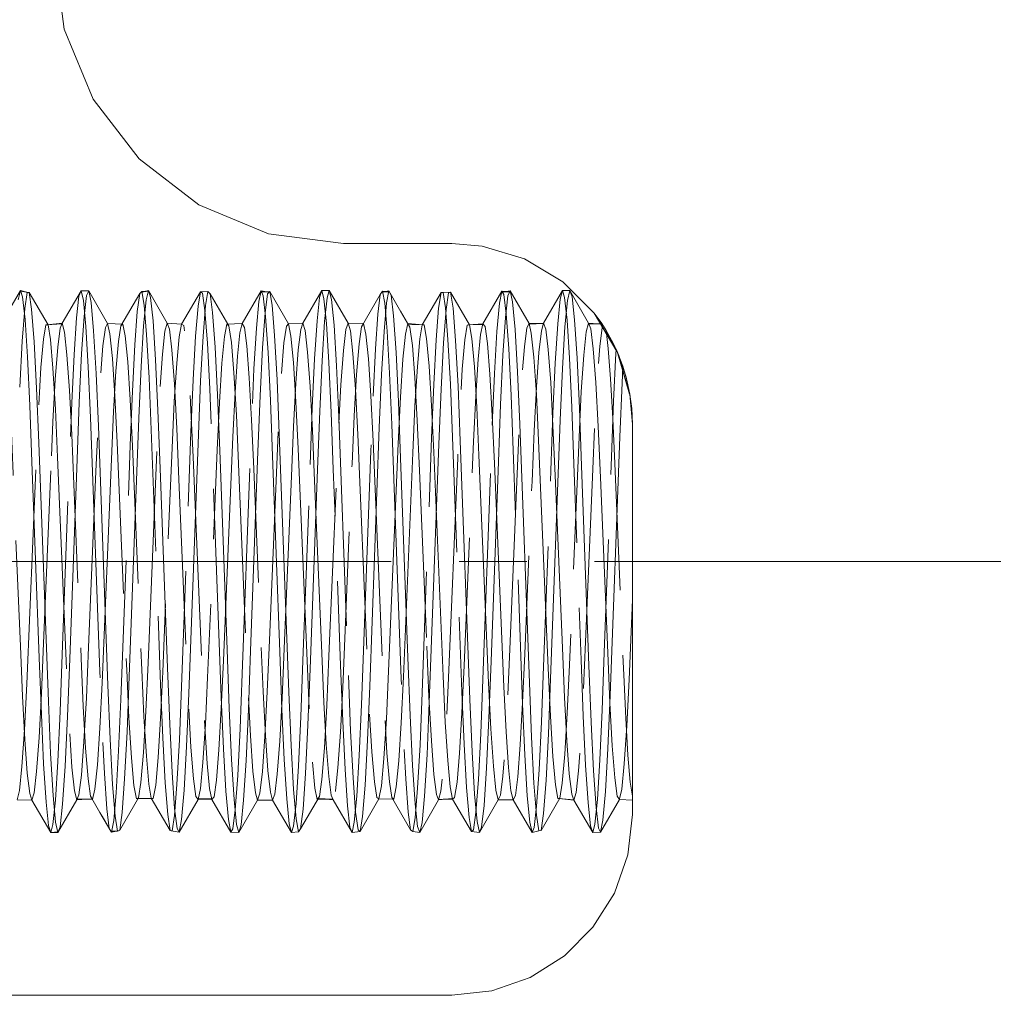
# Model space of a CAD drawing. Units: inches. Extents: x -18 to 18, y -12 to 12.
# Drawn here: x 0.2 to 2, y -2.6 to -0.8 of the extents above; entities that cross this region are included whole.
import ezdxf

# ---------------------------------------------------------------- set-up
doc = ezdxf.new("R2010")
doc.units = ezdxf.units.IN
doc.header["$MEASUREMENT"] = 0
doc.linetypes.add('Dash Style-13', pattern=[1.125, 0.75, -0.125, 0.125, -0.125])
doc.linetypes.add('ISO-02 Dashed', pattern=[0.3, 0.24, -0.06])
doc.layers.add('Roof', color=7, linetype='Continuous', lineweight=13)
doc.layers.add('T MINI', color=7, linetype='Continuous', lineweight=5)

# ---------------------------------------------------------------- blocks, each defined once
blk = doc.blocks.new('Group-14-1')
at = {"layer": 'T MINI', "color": 8, "linetype": 'ISO-02 Dashed', "lineweight": 5}
for p, q in [((0.11719, -0.67133), (0.12429, -0.67309)), ((0.15581, -0.70147), (0.17317, -0.67142)), ((0.17117, -0.67651), (0.17317, -0.67142)), ((0.18027, -0.67162), (0.19763, -0.70165)), ((0.23526, -0.67132), (0.25263, -0.70138)), ((0.28806, -0.68519), (0.29024, -0.67223)), ((0.29024, -0.67223), (0.29224, -0.67423)), ((0.33922, -0.67151), (0.34651, -0.67291)), ((0.34719, -0.67213), (0.36455, -0.7021)), ((0.39319, -0.67779), (0.39521, -0.67129)), ((0.40217, -0.6713), (0.41953, -0.70137)), ((0.45716, -0.67168), (0.46584, -0.68669)), ((0.62408, -0.67137), (0.64144, -0.70143)), ((0.12111, -0.68793), (0.12332, -0.67302)), ((0.12332, -0.67302), (0.12531, -0.67316)), ((0.17598, -0.69517), (0.17825, -0.67576)), ((0.20984, -0.70383), (0.22721, -0.6741)), ((0.23086, -0.70368), (0.23317, -0.67981)), ((0.23732, -0.67762), (0.23961, -0.69927)), ((0.29224, -0.67423), (0.29448, -0.69139)), ((0.34295, -0.69187), (0.34519, -0.67441)), ((0.39094, -0.69908), (0.39319, -0.67779)), ((0.39782, -0.69984), (0.40012, -0.67789)), ((0.40426, -0.6795), (0.40657, -0.70308)), ((0.45918, -0.67554), (0.46144, -0.69465)), ((0.48789, -0.70292), (0.50525, -0.67307)), ((0.56478, -0.69623), (0.56706, -0.67622)), ((0.61293, -0.70194), (0.6152, -0.67921)), ((0.61965, -0.70489), (0.62197, -0.68045)), ((0.62612, -0.6771), (0.62841, -0.69816)), ((0.11876, -0.71794), (0.12111, -0.68793)), ((0.12752, -0.68837), (0.12987, -0.71865)), ((0.18241, -0.68233), (0.18474, -0.70838)), ((0.28573, -0.71338), (0.28806, -0.68519)), ((0.34936, -0.68479), (0.3517, -0.7127)), ((0.45269, -0.70903), (0.45502, -0.68269)), ((0.46584, -0.68669), (0.475, -0.7025)), ((0.50756, -0.71936), (0.50991, -0.68881)), ((0.51632, -0.68749), (0.51866, -0.71723)), ((0.57121, -0.68163), (0.57354, -0.70711)), ((0.17364, -0.7292), (0.17598, -0.69517)), ((0.23961, -0.69927), (0.24194, -0.73519)), ((0.29448, -0.69139), (0.29683, -0.72344)), ((0.3406, -0.72419), (0.34295, -0.69187)), ((0.38864, -0.73414), (0.39094, -0.69908)), ((0.46144, -0.69465), (0.46379, -0.72842)), ((0.56244, -0.73076), (0.56478, -0.69623)), ((0.62841, -0.69816), (0.63074, -0.73359)), ((0.64663, -0.69217), (0.66759, -0.72744)), ((0.64663, -0.69217), (0.6676, -0.72743)), ((0.18474, -0.70838), (0.18704, -0.74786)), ((0.19335, -0.72237), (0.19561, -0.70529)), ((0.19763, -0.70165), (0.19977, -0.71107)), ((0.22854, -0.74142), (0.23086, -0.70368)), ((0.36455, -0.7021), (0.36673, -0.71323)), ((0.37989, -0.70816), (0.38215, -0.728)), ((0.39549, -0.73601), (0.39782, -0.69984)), ((0.40657, -0.70308), (0.4089, -0.74058)), ((0.43383, -0.70179), (0.43594, -0.7115)), ((0.47452, -0.70171), (0.48888, -0.70288)), ((0.47654, -0.7051), (0.47881, -0.72191)), ((0.48984, -0.70284), (0.492, -0.71551)), ((0.57354, -0.70711), (0.57584, -0.74614)), ((0.61734, -0.7431), (0.61965, -0.70489)), ((0.64144, -0.70143), (0.64348, -0.70647)), ((0.64348, -0.70647), (0.64577, -0.72499)), ((0.65273, -0.70178), (0.65359, -0.70176)), ((0.6568, -0.70681), (0.66605, -0.72407)), ((0.28344, -0.75449), (0.28573, -0.71338)), ((0.30309, -0.73838), (0.30543, -0.71358)), ((0.3517, -0.7127), (0.35399, -0.7536)), ((0.45039, -0.74872), (0.45269, -0.70903)), ((0.51866, -0.71723), (0.52093, -0.75948)), ((0.1165, -0.76039), (0.11876, -0.71794)), ((0.12987, -0.71865), (0.13212, -0.7613)), ((0.20535, -0.74551), (0.20765, -0.71834)), ((0.29683, -0.72344), (0.29906, -0.76734)), ((0.31184, -0.71904), (0.31419, -0.74723)), ((0.33838, -0.76827), (0.3406, -0.72419)), ((0.37128, -0.75665), (0.37357, -0.72581)), ((0.47881, -0.72191), (0.48115, -0.75162)), ((0.50531, -0.76221), (0.50756, -0.71936)), ((0.54807, -0.72018), (0.55037, -0.74834)), ((0.66671, -0.72899), (0.66689, -0.72591)), ((0.66721, -0.72661), (0.66926, -0.7311)), ((0.17145, -0.77444), (0.17364, -0.7292)), ((0.24194, -0.73519), (0.2441, -0.78167)), ((0.46379, -0.72842), (0.46599, -0.77349)), ((0.56026, -0.77634), (0.56244, -0.73076)), ((0.5909, -0.73287), (0.59321, -0.7672)), ((0.63074, -0.73359), (0.63291, -0.77974)), ((0.66455, -0.77326), (0.66671, -0.72899)), ((0.66741, -0.72695), (0.67049, -0.73472)), ((0.66768, -0.72739), (0.67925, -0.76674)), ((0.66768, -0.72739), (0.6702, -0.73388)), ((0.17979, -0.74179), (0.18187, -0.78849)), ((0.22642, -0.78901), (0.22854, -0.74142)), ((0.39334, -0.78263), (0.39549, -0.73601)), ((0.61523, -0.79097), (0.61734, -0.7431)), ((0.67225, -0.75627), (0.67295, -0.74198)), ((0.18704, -0.74786), (0.18911, -0.79644)), ((0.35399, -0.7536), (0.35602, -0.80302)), ((0.44832, -0.79744), (0.45039, -0.74872)), ((0.55037, -0.74834), (0.55256, -0.78644)), ((0.57584, -0.74614), (0.57793, -0.79447)), ((0.67509, -0.74829), (0.67641, -0.75282)), ((0.13212, -0.7613), (0.13413, -0.81184)), ((0.28141, -0.80404), (0.28344, -0.75449)), ((0.49658, -0.8071), (0.49856, -0.75804)), ((0.50331, -0.81288), (0.50531, -0.76221)), ((0.52093, -0.75948), (0.52294, -0.80976)), ((0.67023, -0.80608), (0.67225, -0.75627)), ((0.29906, -0.76734), (0.30105, -0.81877)), ((0.33638, -0.81984), (0.33838, -0.76827)), ((0.59321, -0.7672), (0.59529, -0.80972)), ((0.67874, -0.76424), (0.68015, -0.77112)), ((0.67948, -0.7667), (0.67949, -0.76677)), ((0.6795, -0.76683), (0.68184, -0.79461)), ((0.12587, -0.77739), (0.12783, -0.82926)), ((0.16945, -0.82693), (0.17145, -0.77444)), ((0.37135, -0.77377), (0.37338, -0.81725)), ((0.46599, -0.77349), (0.46798, -0.82584)), ((0.47922, -0.82084), (0.4812, -0.77768)), ((0.49653, -0.77718), (0.49851, -0.82027)), ((0.53829, -0.77894), (0.5403, -0.82317)), ((0.55826, -0.82912), (0.56026, -0.77634)), ((0.63291, -0.77974), (0.63491, -0.83305)), ((0.21759, -1.02728), (0.22642, -0.78901)), ((0.2441, -0.78167), (0.24611, -0.83527)), ((0.39133, -0.83639), (0.39334, -0.78263)), ((0.55256, -0.78644), (0.55451, -0.83085)), ((0.18911, -0.79644), (0.19795, -1.03516)), ((0.43948, -1.03619), (0.44832, -0.79744)), ((0.57793, -0.79447), (0.58677, -1.0331)), ((0.6064, -1.02938), (0.61523, -0.79097)), ((0.65027, -0.79677), (0.65227, -0.84366)), ((0.27257, -1.04285), (0.28141, -0.80404)), ((0.30448, -1.01243), (0.31316, -0.80634)), ((0.35602, -0.80302), (0.36487, -1.04184)), ((0.66138, -1.04484), (0.67023, -0.80608)), ((0.13413, -0.81184), (0.14296, -1.05034)), ((0.45684, -1.02237), (0.46568, -0.81233)), ((0.49447, -1.05132), (0.50331, -0.81288)), ((0.52294, -0.80976), (0.53178, -1.04837)), ((0.59529, -0.80972), (0.60413, -1.01965)), ((0.30105, -0.81877), (0.30786, -1.00249)), ((0.32958, -1.00362), (0.33638, -0.81984)), ((0.46798, -0.82584), (0.47479, -1.00982)), ((0.47052, -1.02743), (0.47922, -0.82084)), ((0.49851, -0.82027), (0.50721, -1.02687)), ((0.5403, -0.82317), (0.54914, -1.03308)), ((0.12783, -0.82926), (0.13452, -1.01005)), ((0.16264, -1.01093), (0.16945, -0.82693)), ((0.1925, -1.03313), (0.20119, -0.8268)), ((0.24611, -0.83527), (0.25292, -1.01919)), ((0.55145, -1.01313), (0.55826, -0.82912)), ((0.55451, -0.83085), (0.56319, -1.03689)), ((0.63491, -0.83305), (0.64173, -1.01703)), ((0.13848, -0.99664), (0.14518, -0.83763)), ((0.3605, -1.00149), (0.3672, -0.84244)), ((0.38451, -1.02027), (0.39133, -0.83639)), ((0.61053, -0.84183), (0.61723, -1.00087)), ((0.38851, -0.84668), (0.39521, -1.00567)), ((0.67874, -1.02998), (0.68184, -0.95654)), ((0.49215, -0.99917), (0.49416, -1.04603)), ((0.30786, -1.00249), (0.30988, -1.05675)), ((0.32756, -1.05772), (0.32958, -1.00362)), ((0.39521, -1.00567), (0.39716, -1.05086)), ((0.13452, -1.01005), (0.13649, -1.06235)), ((0.16064, -1.06405), (0.16264, -1.01093)), ((0.47479, -1.00982), (0.4768, -1.06309)), ((0.54945, -1.06596), (0.55145, -1.01313)), ((0.64173, -1.01703), (0.64372, -1.06934)), ((0.25292, -1.01919), (0.25491, -1.07122)), ((0.38252, -1.07216), (0.38451, -1.02027)), ((0.41985, -1.02622), (0.42184, -1.07734)), ((0.45482, -1.06622), (0.45684, -1.02237)), ((0.19795, -1.03516), (0.19997, -1.08514)), ((0.21559, -1.07826), (0.21759, -1.02728)), ((0.54914, -1.03308), (0.55122, -1.07557)), ((0.58677, -1.0331), (0.58878, -1.08334)), ((0.6044, -1.08009), (0.6064, -1.02938)), ((0.27051, -1.09185), (0.27257, -1.04285)), ((0.36487, -1.04184), (0.36692, -1.09097)), ((0.43746, -1.08604), (0.43948, -1.03619)), ((0.56319, -1.03689), (0.56526, -1.07814)), ((0.14296, -1.05034), (0.14506, -1.09837)), ((0.49237, -1.09922), (0.49447, -1.05132)), ((0.49416, -1.04603), (0.49633, -1.0866)), ((0.53178, -1.04837), (0.53386, -1.09667)), ((0.65932, -1.09359), (0.66138, -1.04484)), ((0.66108, -1.05153), (0.66328, -1.09114)), ((0.30988, -1.05675), (0.31201, -1.10387)), ((0.32542, -1.10469), (0.32756, -1.05772)), ((0.15846, -1.11), (0.16064, -1.06405)), ((0.25491, -1.07122), (0.25712, -1.11589)), ((0.45254, -1.10281), (0.45482, -1.06622)), ((0.4768, -1.06309), (0.47897, -1.1092)), ((0.54726, -1.11158), (0.54945, -1.06596)), ((0.64372, -1.06934), (0.64592, -1.11436)), ((0.11862, -1.1104), (0.12093, -1.07632)), ((0.21335, -1.12154), (0.21559, -1.07826)), ((0.38031, -1.11666), (0.38252, -1.07216)), ((0.42184, -1.07734), (0.42408, -1.12081)), ((0.55122, -1.07557), (0.55353, -1.10985)), ((0.60215, -1.12299), (0.6044, -1.08009)), ((0.19997, -1.08514), (0.20224, -1.12693)), ((0.43518, -1.12762), (0.43746, -1.08604)), ((0.58878, -1.08334), (0.59104, -1.12553)), ((0.14506, -1.09837), (0.14737, -1.13688)), ((0.26822, -1.13205), (0.27051, -1.09185)), ((0.27448, -1.09249), (0.27683, -1.12167)), ((0.29804, -1.12272), (0.30034, -1.09473)), ((0.30456, -1.09401), (0.30682, -1.13303)), ((0.36692, -1.09097), (0.36921, -1.13139)), ((0.39532, -1.12211), (0.39767, -1.09316)), ((0.49005, -1.1375), (0.49237, -1.09922)), ((0.53386, -1.09667), (0.53617, -1.13563)), ((0.65702, -1.13335), (0.65932, -1.09359)), ((0.31201, -1.10387), (0.31434, -1.14083)), ((0.32309, -1.14142), (0.32542, -1.10469)), ((0.67205, -1.13108), (0.67438, -1.10785)), ((0.12986, -1.1346), (0.13212, -1.11496)), ((0.15613, -1.14511), (0.15846, -1.11)), ((0.16473, -1.11095), (0.16705, -1.13278)), ((0.25712, -1.11589), (0.25947, -1.14907)), ((0.3317, -1.11443), (0.334, -1.13458)), ((0.35187, -1.13581), (0.35411, -1.11744)), ((0.37796, -1.14957), (0.38031, -1.11666)), ((0.47897, -1.1092), (0.4813, -1.14456)), ((0.54493, -1.14619), (0.54726, -1.11158)), ((0.55353, -1.10985), (0.55586, -1.13219)), ((0.64592, -1.11436), (0.64826, -1.14805)), ((0.211, -1.15271), (0.21335, -1.12154)), ((0.27683, -1.12167), (0.27908, -1.13789)), ((0.39307, -1.13807), (0.39532, -1.12211)), ((0.42408, -1.12081), (0.42643, -1.15225)), ((0.59104, -1.12553), (0.59339, -1.15519)), ((0.5998, -1.15362), (0.60215, -1.12299)), ((0.16705, -1.13278), (0.16917, -1.1411)), ((0.1838, -1.14082), (0.18591, -1.13131)), ((0.20224, -1.12693), (0.20459, -1.15604)), ((0.26589, -1.15903), (0.26822, -1.13205)), ((0.36921, -1.13139), (0.37154, -1.15865)), ((0.43284, -1.15645), (0.43518, -1.12762)), ((0.65469, -1.15977), (0.65702, -1.13335)), ((0.67007, -1.1401), (0.67205, -1.13108)), ((0.12782, -1.14121), (0.14518, -1.17128)), ((0.14737, -1.13688), (0.14969, -1.1617)), ((0.15181, -1.17115), (0.16917, -1.1411)), ((0.20877, -1.1689), (0.22614, -1.13911)), ((0.23786, -1.13954), (0.25522, -1.16939)), ((0.31434, -1.14083), (0.31664, -1.16374)), ((0.32079, -1.16403), (0.32309, -1.14142)), ((0.37571, -1.16771), (0.39307, -1.13807)), ((0.39166, -1.13987), (0.40584, -1.14107)), ((0.40584, -1.14107), (0.4232, -1.17112)), ((0.45988, -1.13885), (0.46183, -1.14033)), ((0.45988, -1.13885), (0.47724, -1.1686)), ((0.4813, -1.14456), (0.48359, -1.16554)), ((0.48563, -1.17118), (0.50299, -1.14113)), ((0.48774, -1.16202), (0.49005, -1.1375)), ((0.50095, -1.13616), (0.50299, -1.14113)), ((0.51589, -1.14027), (0.53325, -1.17021)), ((0.53617, -1.13563), (0.5385, -1.16102)), ((0.57189, -1.14104), (0.58925, -1.17109)), ((0.59758, -1.16921), (0.61494, -1.13939)), ((0.6699, -1.14084), (0.68184, -1.14121)), ((0.15384, -1.16579), (0.15613, -1.14511)), ((0.20877, -1.1689), (0.211, -1.15271)), ((0.25947, -1.14907), (0.26172, -1.16751)), ((0.37571, -1.16771), (0.37796, -1.14957)), ((0.42643, -1.15225), (0.42866, -1.16873)), ((0.54265, -1.16628), (0.54493, -1.14619)), ((0.59758, -1.16921), (0.5998, -1.15362)), ((0.64826, -1.14805), (0.65053, -1.16708)), ((0.14969, -1.1617), (0.15181, -1.17115)), ((0.19248, -1.15583), (0.20117, -1.17084)), ((0.20117, -1.17084), (0.20327, -1.16002)), ((0.20459, -1.15604), (0.20678, -1.16996)), ((0.26373, -1.17071), (0.26589, -1.15903)), ((0.4232, -1.17112), (0.42527, -1.16173)), ((0.48563, -1.17118), (0.48774, -1.16202)), ((0.5385, -1.16102), (0.54062, -1.17106)), ((0.59339, -1.15519), (0.59559, -1.16971)), ((0.65254, -1.17086), (0.65469, -1.15977)), ((0.14518, -1.17128), (0.14722, -1.16376)), ((0.15181, -1.17115), (0.15384, -1.16579)), ((0.20678, -1.16996), (0.20877, -1.1689)), ((0.25522, -1.16939), (0.25717, -1.16969)), ((0.25624, -1.16954), (0.26373, -1.17071)), ((0.26172, -1.16751), (0.26373, -1.17071)), ((0.36722, -1.17125), (0.3737, -1.17063)), ((0.47724, -1.1686), (0.4792, -1.17028)), ((0.4792, -1.17028), (0.48563, -1.17118)), ((0.48359, -1.16554), (0.48563, -1.17118)), ((0.53325, -1.17021), (0.53521, -1.1687)), ((0.54062, -1.17106), (0.54265, -1.16628)), ((0.59559, -1.16971), (0.59758, -1.16921))]:
    blk.add_line(p, q, dxfattribs=at)
at = {"layer": 'T MINI', "color": 7, "linetype": 'Continuous', "lineweight": 5}
for p, q in [((0.65271, -0.70178), (0.65273, -0.70178)), ((0.65449, -0.70313), (0.6566, -0.70644)), ((0.6566, -0.70644), (0.6568, -0.70681)), ((0.66411, -0.71981), (0.66721, -0.72661)), ((0.6669, -0.72566), (0.66741, -0.72695)), ((0.6795, -0.7668), (0.6795, -0.76683)), ((0.68022, -0.7715), (0.68119, -0.77992)), ((0.68119, -0.77992), (0.68184, -0.79461))]:
    blk.add_line(p, q, dxfattribs=at)
at = {"layer": 'T MINI', "color": 7, "linetype": 'Continuous', "lineweight": 5, "flags": 128}
for points in [[(-0.31816, 0.57872), (-0.31816, -1.22128), (-0.31566, -1.24353), (-0.30826, -1.26467), (-0.29635, -1.28363), (-0.28051, -1.29946), (-0.26155, -1.31138), (-0.24042, -1.31877), (-0.21816, -1.32128), (0.51517, -1.32128)], [(0.18423, -0.49461), (0.15759, -0.4303), (0.1485, -0.36128)], [(0.18423, -0.49461), (0.22661, -0.54984), (0.28184, -0.59222)], [(0.28184, -0.59222), (0.34615, -0.61886), (0.41517, -0.62795), (0.51517, -0.62795)], [(0.51517, -0.62795), (0.54309, -0.6303), (0.58239, -0.6421), (0.61762, -0.66315), (0.64663, -0.69217), (0.66768, -0.72739), (0.67948, -0.7667), (0.68184, -0.79461), (0.68184, -1.15461), (0.67766, -1.1917), (0.66533, -1.22693), (0.64547, -1.25853), (0.61908, -1.28492), (0.58748, -1.30478), (0.55226, -1.3171), (0.51517, -1.32128)], [(0.64663, -0.69217), (0.65359, -0.70176), (0.65767, -0.70817), (0.66411, -0.71981)], [(0.65359, -0.70176), (0.65449, -0.70313), (0.65448, -0.70316)], [(0.66605, -0.72407), (0.6669, -0.72566), (0.66689, -0.72591)], [(0.66768, -0.72739), (0.66926, -0.7311), (0.67607, -0.75117), (0.67874, -0.76424)], [(0.6702, -0.73388), (0.673, -0.74106), (0.67049, -0.73472)], [(0.67295, -0.74198), (0.673, -0.74106), (0.67509, -0.74829)], [(0.67641, -0.75282), (0.67714, -0.75534), (0.67948, -0.7667)], [(0.67948, -0.7667), (0.68022, -0.7715), (0.68015, -0.77112)], [(0.67948, -0.7667), (0.6795, -0.7668), (0.67949, -0.76677)]]:
    blk.add_lwpolyline(points, dxfattribs=at)
at = {"layer": 'T MINI', "color": 8, "linetype": 'ISO-02 Dashed', "lineweight": 5, "flags": 128}
for points in [[(0.12782, -1.14121), (0.12579, -1.1353), (0.12354, -1.11637), (0.12125, -1.08537), (0.11913, -1.04538), (0.11716, -0.99937), (0.11047, -0.84033), (0.10851, -0.79469), (0.10637, -0.75512), (0.10408, -0.72475), (0.10183, -0.70657), (0.09983, -0.70139), (0.11719, -0.67133), (0.11513, -0.67969)], [(0.11719, -0.67133), (0.11919, -0.67721), (0.12144, -0.69787), (0.12373, -0.7324), (0.12587, -0.77739)], [(0.12429, -0.67309), (0.11735, -0.67182), (0.12531, -0.67316)], [(0.17979, -0.74179), (0.17752, -0.70454), (0.17524, -0.68057), (0.17317, -0.67142), (0.18027, -0.67162)], [(0.17825, -0.67576), (0.18027, -0.67162), (0.18241, -0.68233)], [(0.22501, -0.69059), (0.22721, -0.6741), (0.22917, -0.67221), (0.23541, -0.67177), (0.22845, -0.6729), (0.23526, -0.67132)], [(0.22917, -0.67221), (0.2313, -0.6847), (0.23359, -0.71189), (0.23584, -0.75168), (0.23785, -0.79984), (0.24655, -1.03466), (0.24852, -1.08382), (0.25075, -1.12523)], [(0.23317, -0.6798), (0.23526, -0.67132), (0.23732, -0.67762)], [(0.30456, -1.09401), (0.30253, -1.04628), (0.29384, -0.81161), (0.29187, -0.76198), (0.28967, -0.71989), (0.28736, -0.68958), (0.28518, -0.67373), (0.28322, -0.67244), (0.29024, -0.67223)], [(0.31989, -1.07528), (0.32184, -1.0249), (0.33052, -0.79062), (0.33259, -0.74363), (0.33486, -0.70588), (0.33714, -0.6813), (0.33922, -0.67151)], [(0.32186, -0.70155), (0.33922, -0.67151), (0.34121, -0.676), (0.34344, -0.69521), (0.34573, -0.7285), (0.3479, -0.77266)], [(0.34651, -0.67291), (0.33958, -0.67232), (0.34719, -0.67213)], [(0.34519, -0.67441), (0.34719, -0.67213), (0.34936, -0.68479)], [(0.37989, -0.70816), (0.37784, -0.70136), (0.39521, -0.67129)], [(0.43065, -1.17008), (0.4232, -1.17112), (0.42121, -1.16624), (0.41897, -1.14661), (0.41668, -1.11297), (0.41452, -1.06857), (0.41257, -1.0172), (0.40587, -0.83648), (0.4039, -0.78365), (0.4018, -0.73767), (0.39951, -0.70157), (0.39725, -0.67903), (0.39521, -0.67129), (0.40217, -0.6713)], [(0.40012, -0.67789), (0.40217, -0.6713), (0.40426, -0.6795)], [(0.44922, -0.67505), (0.45119, -0.67178), (0.4533, -0.68282), (0.45559, -0.70862), (0.45785, -0.74734), (0.45989, -0.7949)], [(0.45119, -0.67178), (0.45764, -0.67259), (0.45067, -0.67264), (0.45716, -0.67168)], [(0.45502, -0.68269), (0.45716, -0.67168), (0.45918, -0.67554)], [(0.55686, -0.70903), (0.55914, -0.68305), (0.56125, -0.67182), (0.54389, -0.70183), (0.54586, -0.70455), (0.54807, -0.72018)], [(0.59559, -1.16971), (0.58925, -1.17109), (0.58717, -1.16153), (0.58489, -1.13716), (0.58262, -1.09959), (0.58055, -1.0527), (0.57187, -0.81849), (0.56992, -0.768), (0.56774, -0.7247), (0.56543, -0.69268), (0.56322, -0.67492), (0.56125, -0.67182), (0.56873, -0.67234), (0.5618, -0.67268), (0.56909, -0.67151)], [(0.56706, -0.67622), (0.56909, -0.67151), (0.57121, -0.68163)], [(0.56909, -0.67151), (0.58645, -0.70155), (0.58857, -0.71046), (0.5909, -0.73287)], [(0.59988, -0.70137), (0.61724, -0.6713), (0.6152, -0.67921)], [(0.62408, -0.67137), (0.61724, -0.6713), (0.61926, -0.67762), (0.62151, -0.69873), (0.6238, -0.73363), (0.62593, -0.77886), (0.62789, -0.83096), (0.63459, -1.01176), (0.63655, -1.06383), (0.63868, -1.10904), (0.64097, -1.14391), (0.64322, -1.16498), (0.64523, -1.17126), (0.65254, -1.17086)], [(0.62197, -0.68045), (0.62408, -0.67137), (0.62612, -0.6771)], [(0.14267, -0.70301), (0.12531, -0.67316), (0.12752, -0.68837)], [(0.16449, -0.77472), (0.16664, -0.73019), (0.16894, -0.69636), (0.17117, -0.67651)], [(0.25717, -1.16969), (0.25933, -1.15552), (0.26163, -1.12675), (0.26386, -1.08578), (0.26584, -1.0369), (0.27454, -0.80203), (0.27654, -0.75359), (0.27878, -0.71335), (0.28108, -0.68556), (0.28322, -0.67244), (0.26586, -0.70237), (0.26782, -0.7035), (0.27, -0.71745), (0.2723, -0.74411), (0.27451, -0.78115), (0.27648, -0.8248), (0.28517, -1.03124), (0.2872, -1.07323), (0.28946, -1.10756), (0.29175, -1.13061), (0.29386, -1.14068), (0.31122, -1.17068), (0.31319, -1.16779), (0.3154, -1.15026)], [(0.29224, -0.67423), (0.3096, -0.70394), (0.31184, -0.71904)], [(0.43186, -0.70467), (0.44922, -0.67505), (0.44701, -0.693)], [(0.49856, -0.75804), (0.50078, -0.71679), (0.50308, -0.68765), (0.50525, -0.67307)], [(0.50525, -0.67307), (0.5072, -0.67298), (0.51412, -0.67288)], [(0.5072, -0.67298), (0.50937, -0.68737), (0.51166, -0.71635), (0.51389, -0.75747), (0.51587, -0.80646), (0.52457, -1.04131), (0.52658, -1.08965), (0.52882, -1.12973), (0.53111, -1.15731), (0.53325, -1.17021), (0.54062, -1.17106)], [(0.50991, -0.68881), (0.51212, -0.67331), (0.51412, -0.67288)], [(0.53148, -0.70276), (0.51412, -0.67288), (0.51632, -0.68749)], [(0.475, -0.7025), (0.46786, -0.69032), (0.47654, -0.7051), (0.47452, -0.70171)], [(0.20327, -1.16002), (0.20555, -1.13443), (0.20782, -1.09588), (0.20986, -1.04843), (0.21855, -0.81389), (0.22051, -0.76398), (0.22271, -0.72147), (0.22501, -0.69059)], [(0.44253, -0.76859), (0.44471, -0.72517), (0.44701, -0.693)], [(0.12093, -1.07632), (0.12302, -1.03395), (0.13186, -0.82408), (0.13387, -0.77974), (0.13612, -0.74239), (0.13847, -0.716), (0.14068, -0.70288), (0.15553, -0.70209), (0.14165, -0.70294), (0.15581, -0.70147), (0.15381, -0.70595), (0.15158, -0.72341), (0.14928, -0.75317), (0.14713, -0.79235), (0.14518, -0.83763)], [(0.14068, -0.70288), (0.14267, -0.70301), (0.14488, -0.71638)], [(0.15581, -0.70147), (0.15788, -0.70953), (0.16015, -0.73061), (0.16243, -0.76338), (0.16451, -0.80446), (0.17318, -1.01039), (0.17514, -1.05497), (0.17731, -1.09328), (0.17961, -1.12177), (0.18183, -1.13775), (0.1838, -1.14082)], [(0.19561, -0.70529), (0.19763, -0.70165), (0.2118, -0.70217), (0.20984, -0.70383), (0.20765, -0.71834)], [(0.2118, -0.70217), (0.21394, -0.71315), (0.21623, -0.73707), (0.21848, -0.77208), (0.22049, -0.81445), (0.22919, -1.02103), (0.23116, -1.06427), (0.23339, -1.1007), (0.23568, -1.12652), (0.23786, -1.13954), (0.23981, -1.13981)], [(0.25053, -0.70885), (0.25263, -0.70138), (0.26586, -0.70237), (0.26372, -0.71392)], [(0.25263, -0.70138), (0.25468, -0.70693), (0.25697, -0.72597), (0.2593, -0.75758)], [(0.30543, -0.71358), (0.3076, -0.70219), (0.3096, -0.70394)], [(0.3076, -0.70219), (0.32186, -0.70155), (0.31978, -0.71016), (0.3175, -0.73179), (0.31523, -0.765), (0.31316, -0.80634)], [(0.32186, -0.70155), (0.32385, -0.7055), (0.32608, -0.7224), (0.32837, -0.75169), (0.33053, -0.79054), (0.33249, -0.83556), (0.33918, -0.9945), (0.34116, -1.04116), (0.34325, -1.08179), (0.34554, -1.11384), (0.3478, -1.13403), (0.34985, -1.14118), (0.36722, -1.17125), (0.36923, -1.16515)], [(0.35796, -0.74789), (0.36031, -0.71947), (0.36255, -0.70411)], [(0.36255, -0.70411), (0.36455, -0.7021), (0.37784, -0.70136), (0.37583, -0.70708), (0.37357, -0.72581)], [(0.39767, -1.09316), (0.39988, -1.05401), (0.40188, -1.00837), (0.40869, -0.8466), (0.4107, -0.79931), (0.41285, -0.75829), (0.41518, -0.72647), (0.41748, -0.70717), (0.41953, -0.70137), (0.43383, -0.70179), (0.43186, -0.70467), (0.42965, -0.72045), (0.42735, -0.74876), (0.42517, -0.78695), (0.42321, -0.83144), (0.41454, -1.03743), (0.41246, -1.07861), (0.41019, -1.11154), (0.40791, -1.13281), (0.40584, -1.14107)], [(0.41953, -0.70137), (0.42162, -0.70858), (0.42393, -0.72932), (0.42626, -0.76232)], [(0.46568, -0.81233), (0.46775, -0.76948), (0.47005, -0.73456), (0.47238, -0.71139), (0.47452, -0.70171)], [(0.48789, -0.70292), (0.48984, -0.70284), (0.475, -0.7025), (0.48888, -0.70288)], [(0.4812, -0.77768), (0.48342, -0.74139), (0.48572, -0.71575), (0.48789, -0.70292)], [(0.51785, -1.13894), (0.52004, -1.1248), (0.52234, -1.09796), (0.52455, -1.06079), (0.52651, -1.01705), (0.5352, -0.81064), (0.53724, -0.76874), (0.5395, -0.73456), (0.54178, -0.7117), (0.54389, -0.70183), (0.53054, -0.70294), (0.54444, -0.70259), (0.53148, -0.70276), (0.52949, -0.70313), (0.52727, -0.71677), (0.52492, -0.74365), (0.52267, -0.78134), (0.52067, -0.82592), (0.51183, -1.03568), (0.50973, -1.07782), (0.50742, -1.11149), (0.5051, -1.13307), (0.50299, -1.14113), (0.51666, -1.13975)], [(0.53148, -0.70276), (0.53368, -0.71561), (0.53603, -0.74177), (0.53829, -0.77894)], [(0.55798, -1.14102), (0.57189, -1.14104), (0.57388, -1.1369), (0.57611, -1.1198), (0.57841, -1.09035), (0.58057, -1.05138), (0.58252, -1.00627), (0.58921, -0.8473), (0.59119, -0.80075), (0.59329, -0.76021), (0.59557, -0.72832), (0.59784, -0.70833), (0.59988, -0.70137), (0.58609, -0.70229), (0.59999, -0.70167), (0.58645, -0.70155), (0.58442, -0.7057), (0.58214, -0.7233), (0.5798, -0.75368), (0.57762, -0.79377), (0.57562, -0.84021), (0.56881, -1.00208), (0.56681, -1.04855), (0.56463, -1.08869), (0.56229, -1.11913), (0.56001, -1.13681), (0.55798, -1.14102)], [(0.59347, -1.14695), (0.59577, -1.11347), (0.59793, -1.06917), (0.59988, -1.01789), (0.60657, -0.83719), (0.60855, -0.78426), (0.61065, -0.73818), (0.61293, -0.70194)], [(0.59988, -0.70137), (0.6019, -0.70693), (0.60415, -0.7255), (0.60644, -0.7562), (0.60857, -0.79599), (0.61053, -0.84183)], [(0.65387, -0.70221), (0.64144, -0.70143), (0.63933, -0.70941), (0.63702, -0.73092), (0.6347, -0.76453), (0.63259, -0.80664), (0.62376, -1.01638), (0.62176, -1.06099), (0.61951, -1.09873), (0.61716, -1.12568), (0.61494, -1.13939), (0.61295, -1.13983), (0.62776, -1.14088), (0.61388, -1.13963), (0.62787, -1.14119), (0.62992, -1.13419), (0.63219, -1.11417), (0.63447, -1.08225), (0.63657, -1.04169), (0.63854, -0.99512), (0.64524, -0.83616), (0.64719, -0.79106), (0.64935, -0.75211), (0.65165, -0.72269), (0.65388, -0.70563), (0.65448, -0.70316)], [(0.65271, -0.70178), (0.64166, -0.70198), (0.65387, -0.70221)], [(0.65767, -0.70817), (0.65963, -0.7247), (0.66178, -0.75279), (0.6638, -0.78918), (0.66563, -0.83092), (0.67382, -1.02557), (0.67568, -1.06569), (0.67776, -1.09978), (0.67992, -1.12464), (0.68184, -1.13777)], [(0.14488, -0.71638), (0.14723, -0.74302), (0.14948, -0.78054)], [(0.19977, -0.71107), (0.2021, -0.73399), (0.2044, -0.76872), (0.20647, -0.81146), (0.21532, -1.02147), (0.21734, -1.06543)], [(0.23295, -1.05938), (0.23495, -1.01453), (0.24378, -0.80492), (0.2459, -0.76305), (0.24822, -0.72985), (0.25053, -0.70886)], [(0.25918, -0.77376), (0.26142, -0.73836), (0.26372, -0.71392)], [(0.36673, -0.71323), (0.36906, -0.73779), (0.37135, -0.77377)], [(0.43594, -0.7115), (0.43823, -0.7342), (0.44049, -0.76826)], [(0.492, -0.71551), (0.4943, -0.741), (0.49653, -0.77718)], [(0.55256, -0.79552), (0.5546, -0.74789), (0.55686, -0.70903)], [(0.178, -1.04688), (0.18, -1.00015), (0.18681, -0.83828), (0.18881, -0.7921), (0.191, -0.7523), (0.19335, -0.72237)], [(0.64577, -0.72499), (0.6481, -0.75616), (0.65027, -0.79677)], [(0.38215, -0.728), (0.38444, -0.75975), (0.38654, -0.80021), (0.38851, -0.84668)], [(0.38456, -0.83166), (0.38652, -0.77947), (0.38864, -0.73414)], [(0.29877, -0.81814), (0.30081, -0.77455), (0.30309, -0.73838)], [(0.4089, -0.74058), (0.41102, -0.78803), (0.41985, -1.02622)], [(0.20119, -0.8268), (0.20315, -0.7829), (0.20535, -0.74551)], [(0.31419, -0.74723), (0.31642, -0.78585), (0.31841, -0.8311), (0.32522, -0.99272), (0.32724, -1.04046), (0.32937, -1.08191), (0.3317, -1.11443)], [(0.34492, -1.04131), (0.34694, -0.99371), (0.35374, -0.83204), (0.35574, -0.78667), (0.35796, -0.74789)], [(0.48115, -0.75162), (0.48335, -0.79127), (0.48534, -0.83732), (0.49215, -0.99917)], [(0.2593, -0.75758), (0.26146, -0.79846), (0.26347, -0.84562), (0.27028, -1.00742), (0.27227, -1.05319), (0.27448, -1.09249)], [(0.3672, -0.84244), (0.36916, -0.79653), (0.37128, -0.75665)], [(0.42626, -0.76232), (0.42838, -0.80406), (0.43721, -1.0136), (0.4392, -1.05857), (0.44144, -1.09681), (0.44379, -1.12447), (0.44602, -1.13897)], [(0.4319, -1.05331), (0.44057, -0.81916), (0.44253, -0.76859)], [(0.44049, -0.76826), (0.44253, -0.8101), (0.45122, -1.01647), (0.45318, -1.06029), (0.45538, -1.09755)], [(0.14948, -0.78054), (0.15149, -0.825), (0.16032, -1.03481), (0.16242, -1.07707), (0.16473, -1.11095)], [(0.15176, -1.10553), (0.15387, -1.05965), (0.15584, -1.00694), (0.16254, -0.8262), (0.16449, -0.77472)], [(0.22836, -1.12488), (0.22614, -1.13911), (0.22414, -1.14005), (0.23887, -1.13968), (0.22499, -1.13965), (0.23981, -1.13981), (0.24197, -1.12734), (0.24427, -1.10204), (0.2465, -1.066), (0.24848, -1.02299), (0.25718, -0.81637), (0.25918, -0.77376)], [(0.3479, -0.77266), (0.34985, -0.82384), (0.35654, -1.00451)], [(0.64955, -1.14054), (0.65183, -1.10426), (0.65393, -1.05816), (0.65591, -1.00521), (0.6626, -0.82452), (0.66455, -0.77326)], [(0.18187, -0.78849), (0.19054, -1.02257), (0.1925, -1.07325), (0.19468, -1.1168), (0.19698, -1.14918), (0.19919, -1.16735), (0.20117, -1.17084), (0.20763, -1.16951)], [(0.45989, -0.7949), (0.46858, -1.02949), (0.47054, -1.07929), (0.47274, -1.12165), (0.47505, -1.15233), (0.47724, -1.1686)], [(0.54191, -1.07987), (0.54387, -1.03015), (0.55256, -0.79552)], [(0.4792, -1.17028), (0.48133, -1.15756), (0.48363, -1.13016), (0.48587, -1.09021), (0.48788, -1.04195), (0.49658, -0.8071)], [(0.37338, -0.81725), (0.38223, -1.02734), (0.38428, -1.07056), (0.38657, -1.10612)], [(0.29804, -1.12272), (0.29583, -1.13814), (0.29386, -1.14068), (0.28053, -1.13993), (0.29444, -1.13994), (0.28109, -1.14071), (0.28325, -1.13043), (0.28558, -1.1067), (0.28788, -1.07133), (0.28993, -1.02823), (0.29877, -0.81814)], [(0.37377, -1.10955), (0.3759, -1.06444), (0.37786, -1.01245), (0.38456, -0.83166)], [(0.65227, -0.84366), (0.65909, -1.00551), (0.66108, -1.05153)], [(0.13212, -1.11496), (0.1344, -1.08337), (0.13651, -1.04301), (0.13848, -0.99664)], [(0.35411, -1.11744), (0.35641, -1.0869), (0.35854, -1.04722), (0.3605, -1.00149)], [(0.35654, -1.00451), (0.35852, -1.05755), (0.36062, -1.10374), (0.3629, -1.14017), (0.36516, -1.16311), (0.36722, -1.17125)], [(0.61723, -1.00087), (0.61919, -1.04669), (0.62132, -1.08646), (0.62361, -1.11713)], [(0.30034, -1.09473), (0.30253, -1.05676), (0.30448, -1.01243)], [(0.60413, -1.01965), (0.60614, -1.06384), (0.6084, -1.10097), (0.61075, -1.12705), (0.61295, -1.13983)], [(0.18591, -1.13131), (0.18819, -1.10879), (0.19046, -1.07488), (0.1925, -1.03313)], [(0.46627, -1.10503), (0.46851, -1.06989), (0.47052, -1.02743)], [(0.50721, -1.02687), (0.50921, -1.0694), (0.51146, -1.10466)], [(0.67438, -1.10785), (0.67668, -1.07287), (0.67874, -1.02998)], [(0.34045, -1.11494), (0.34278, -1.08263), (0.34492, -1.04131)], [(0.17349, -1.11819), (0.17583, -1.0873), (0.178, -1.04688)], [(0.39716, -1.05086), (0.39932, -1.08992), (0.40161, -1.11951), (0.40385, -1.13677), (0.40584, -1.14107)], [(0.42527, -1.16173), (0.42755, -1.13755), (0.42982, -1.10012), (0.4319, -1.05331)], [(0.13649, -1.06235), (0.13861, -1.1078), (0.1409, -1.14305), (0.14315, -1.16456), (0.14518, -1.17128), (0.15208, -1.17044)], [(0.22836, -1.12488), (0.23071, -1.09746), (0.23295, -1.05938)], [(0.21734, -1.06543), (0.21961, -1.1022), (0.22195, -1.1278), (0.22414, -1.14005)], [(0.3154, -1.15026), (0.3177, -1.11844), (0.31989, -1.07528)], [(0.53521, -1.1687), (0.5374, -1.15263), (0.5397, -1.12211), (0.54191, -1.07987)], [(0.56526, -1.07814), (0.56753, -1.1112), (0.56981, -1.13263), (0.57189, -1.14104)], [(0.49633, -1.0866), (0.49866, -1.1177), (0.50095, -1.13616)], [(0.45538, -1.09755), (0.45768, -1.12454), (0.45988, -1.13885)], [(0.66328, -1.09114), (0.66563, -1.12078), (0.66789, -1.13752)], [(0.14722, -1.16376), (0.14948, -1.14144), (0.15176, -1.10553)], [(0.38657, -1.10612), (0.3889, -1.1301), (0.39106, -1.14064), (0.39307, -1.13807)], [(0.44802, -1.14016), (0.4502, -1.12816), (0.45254, -1.10281)], [(0.44802, -1.14016), (0.46183, -1.14033), (0.46397, -1.12914), (0.46627, -1.10503)], [(0.51146, -1.10466), (0.51375, -1.12892), (0.51589, -1.14027)], [(0.11862, -1.1104), (0.1163, -1.13249), (0.11418, -1.14106), (0.12782, -1.14121), (0.12986, -1.1346)], [(0.34045, -1.11494), (0.33815, -1.13483), (0.33608, -1.14121), (0.34985, -1.14118), (0.35187, -1.13581)], [(0.36923, -1.16515), (0.37147, -1.14426), (0.37377, -1.10955)], [(0.62361, -1.11713), (0.62586, -1.13567), (0.62787, -1.14119), (0.64523, -1.17126)], [(0.17349, -1.11819), (0.1712, -1.13638), (0.16917, -1.1411), (0.18331, -1.14006), (0.16944, -1.14047), (0.1838, -1.14082)], [(0.25075, -1.12523), (0.25305, -1.15458), (0.25522, -1.16939)], [(0.30682, -1.13303), (0.30911, -1.15923), (0.31122, -1.17068), (0.31872, -1.17128)], [(0.31872, -1.17128), (0.33608, -1.14121), (0.334, -1.13458)], [(0.54062, -1.17106), (0.55798, -1.14102), (0.55586, -1.13219)], [(0.18183, -1.13775), (0.19051, -1.15255), (0.20067, -1.16997)], [(0.26373, -1.17071), (0.28109, -1.14071), (0.27908, -1.13789)], [(0.39106, -1.14064), (0.40553, -1.14041), (0.39166, -1.13987)], [(0.43065, -1.17008), (0.44802, -1.14016), (0.44602, -1.13897)], [(0.51785, -1.13894), (0.51589, -1.14027), (0.50276, -1.14056), (0.51666, -1.13975)], [(0.64523, -1.17126), (0.64728, -1.1633), (0.64955, -1.14054)], [(0.65053, -1.16708), (0.65254, -1.17086), (0.6699, -1.14084), (0.66789, -1.13752)], [(0.58925, -1.17109), (0.59124, -1.16638), (0.59347, -1.14695)], [(0.37154, -1.15865), (0.3737, -1.17063), (0.37571, -1.16771)], [(0.42866, -1.16873), (0.43065, -1.17008), (0.43284, -1.15645)], [(0.15181, -1.17115), (0.14512, -1.1711), (0.15208, -1.17044)], [(0.20678, -1.16996), (0.20067, -1.16997), (0.20763, -1.16951)], [(0.31664, -1.16374), (0.31872, -1.17128), (0.32079, -1.16403)]]:
    blk.add_lwpolyline(points, dxfattribs=at)

msp = doc.modelspace()

# ---------------------------------------------------------------- linework, layer by layer
at = {"layer": 'Roof', "color": 7, "linetype": 'Dash Style-13', "lineweight": 5}
msp.add_line((-4.3312, -1.8426), (2.05, -1.8426), dxfattribs=at)

# ---------------------------------------------------------------- block references
at = {"layer": 'Roof', "color": 7, "xscale": 2, "yscale": 2, "zscale": 2}
msp.add_blockref('Group-14-1', (0, 0), dxfattribs=at)

doc.saveas('drawing.dxf')
